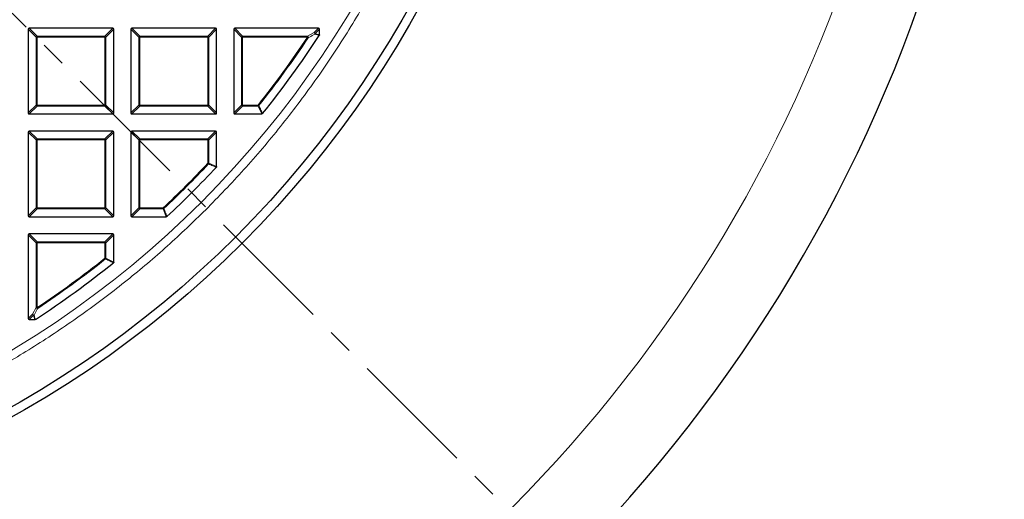
# Model space of a CAD drawing. Units: millimetres. Extents: x 0 to 420, y 0 to 297.
# Drawn here: x 149 to 198, y 147 to 171 of the extents above; entities that cross this region are included whole.
import ezdxf

# ---------------------------------------------------------------- set-up
doc = ezdxf.new("R2010")
doc.units = ezdxf.units.MM
doc.linetypes.add('CENTER', pattern=[10.16, 6.35, -1.27, 1.27, -1.27])

msp = doc.modelspace()

# ---------------------------------------------------------------- linework, layer by layer
at = {"color": 7, "linetype": 'CENTER', "lineweight": 18}
msp.add_line((122.9298, 196.8609), (180.2779, 139.5128), dxfattribs=at)
at = {"color": 7, "linetype": 'Continuous', "lineweight": 25}
for p, q in [((149.0726, 170.7198), (149.0726, 166.5331)), ((153.3089, 170.7693), (149.1221, 170.7693)), ((153.3584, 166.5331), (153.3584, 170.7198)), ((154.2155, 170.7198), (154.2155, 166.5331)), ((158.4517, 170.7693), (154.265, 170.7693)), ((158.5012, 166.5331), (158.5012, 170.7198)), ((159.3584, 170.7198), (159.3584, 166.5331)), ((163.5946, 170.7693), (159.4078, 170.7693)), ((163.6441, 170.4404), (163.6441, 170.7198)), ((149.1221, 166.4836), (153.3089, 166.4836)), ((154.265, 166.4836), (158.4517, 166.4836)), ((159.4078, 166.4836), (160.7648, 166.4836)), ((153.3089, 165.6264), (149.1221, 165.6264)), ((158.4517, 165.6264), (154.265, 165.6264)), ((149.0726, 165.577), (149.0726, 161.3902)), ((153.3584, 161.3902), (153.3584, 165.577)), ((154.2155, 165.577), (154.2155, 161.3902)), ((158.5012, 163.8581), (158.5012, 165.577)), ((149.1221, 161.3407), (153.3089, 161.3407)), ((154.265, 161.3407), (155.9838, 161.3407)), ((149.0726, 160.4341), (149.0726, 156.2474)), ((153.3089, 160.4836), (149.1221, 160.4836)), ((153.3584, 159.0771), (153.3584, 160.4341)), ((149.1221, 156.1979), (149.4015, 156.1979))]:
    msp.add_line(p, q, dxfattribs=at)
at = {"color": 8, "linetype": 'Continuous', "lineweight": 18}
for p, q in [((149.4685, 170.3239), (149.0726, 170.7198)), ((149.1221, 170.7693), (149.518, 170.3734)), ((152.913, 170.3734), (153.3089, 170.7693)), ((153.3584, 170.7198), (152.9625, 170.3239)), ((154.6114, 170.3239), (154.2155, 170.7198)), ((154.265, 170.7693), (154.6609, 170.3734)), ((158.0558, 170.3734), (158.4517, 170.7693)), ((158.5012, 170.7198), (158.1053, 170.3239)), ((159.7543, 170.3239), (159.3584, 170.7198)), ((159.4078, 170.7693), (159.8037, 170.3734)), ((163.0444, 170.3734), (163.3792, 170.5539)), ((163.3792, 170.5539), (163.5946, 170.7693)), ((163.6441, 170.7198), (163.4287, 170.5044)), ((149.4685, 166.929), (149.4685, 170.3239)), ((149.518, 170.3239), (149.4685, 170.3239)), ((149.518, 170.3734), (152.913, 170.3734)), ((149.518, 170.3734), (149.518, 170.3239)), ((152.913, 170.3239), (149.518, 170.3239)), ((149.518, 170.3239), (149.518, 166.929)), ((152.913, 170.3734), (152.913, 170.3239)), ((152.9625, 170.3239), (152.913, 170.3239)), ((152.913, 166.929), (152.913, 170.3239)), ((152.9625, 170.3239), (152.9625, 166.929)), ((154.6114, 166.929), (154.6114, 170.3239)), ((154.6609, 170.3239), (154.6114, 170.3239)), ((154.6609, 170.3734), (158.0558, 170.3734)), ((154.6609, 170.3734), (154.6609, 170.3239)), ((158.0558, 170.3239), (154.6609, 170.3239)), ((154.6609, 170.3239), (154.6609, 166.929)), ((158.0558, 170.3734), (158.0558, 170.3239)), ((158.0558, 166.929), (158.0558, 170.3239)), ((158.1053, 170.3239), (158.0558, 170.3239)), ((158.1053, 170.3239), (158.1053, 166.929)), ((159.8037, 170.3239), (159.7543, 170.3239)), ((159.7543, 166.929), (159.7543, 170.3239)), ((159.8037, 170.3734), (159.8037, 170.3239)), ((159.8037, 170.3734), (163.0444, 170.3734)), ((159.8037, 170.3239), (159.8037, 166.929)), ((163.0444, 170.3239), (159.8037, 170.3239)), ((163.0444, 170.3239), (163.0444, 170.3734)), ((163.0444, 170.3239), (163.0856, 170.2966)), ((163.4287, 170.5044), (163.6441, 170.4404)), ((149.0726, 166.5331), (149.4685, 166.929)), ((149.518, 166.8795), (149.1221, 166.4836)), ((149.518, 166.929), (149.4685, 166.929)), ((149.518, 166.929), (149.518, 166.8795)), ((149.518, 166.929), (152.913, 166.929)), ((152.913, 166.8795), (149.518, 166.8795)), ((152.913, 166.929), (152.913, 166.8795)), ((152.9625, 166.929), (152.913, 166.929)), ((153.3089, 166.4836), (152.913, 166.8795)), ((152.9625, 166.929), (153.3584, 166.5331)), ((154.2155, 166.5331), (154.6114, 166.929)), ((154.6609, 166.8795), (154.265, 166.4836)), ((154.6609, 166.929), (154.6114, 166.929)), ((154.6609, 166.929), (158.0558, 166.929)), ((154.6609, 166.929), (154.6609, 166.8795)), ((158.0558, 166.8795), (154.6609, 166.8795)), ((158.0558, 166.929), (158.0558, 166.8795)), ((158.1053, 166.929), (158.0558, 166.929)), ((158.4517, 166.4836), (158.0558, 166.8795)), ((158.1053, 166.929), (158.5012, 166.5331)), ((159.3584, 166.5331), (159.7543, 166.929)), ((159.8037, 166.8795), (159.4078, 166.4836)), ((159.8037, 166.929), (159.7543, 166.929)), ((159.8037, 166.929), (160.5745, 166.929)), ((159.8037, 166.929), (159.8037, 166.8795)), ((160.5745, 166.8795), (159.8037, 166.8795)), ((160.5745, 166.8795), (160.5745, 166.929)), ((160.5745, 166.929), (160.6132, 166.8981)), ((160.7648, 166.4836), (160.5745, 166.8795)), ((149.1221, 165.6264), (149.518, 165.2305)), ((152.913, 165.2305), (153.3089, 165.6264)), ((154.265, 165.6264), (154.6609, 165.2305)), ((158.0558, 165.2305), (158.4517, 165.6264)), ((149.4685, 165.1811), (149.0726, 165.577)), ((149.518, 165.1811), (149.4685, 165.1811)), ((149.4685, 161.7861), (149.4685, 165.1811)), ((149.518, 165.2305), (149.518, 165.1811)), ((149.518, 165.2305), (152.913, 165.2305)), ((152.913, 165.1811), (149.518, 165.1811)), ((149.518, 165.1811), (149.518, 161.7861)), ((152.913, 165.2305), (152.913, 165.1811)), ((152.9625, 165.1811), (152.913, 165.1811)), ((152.913, 161.7861), (152.913, 165.1811)), ((153.3584, 165.577), (152.9625, 165.1811)), ((152.9625, 165.1811), (152.9625, 161.7861)), ((154.6114, 165.1811), (154.2155, 165.577)), ((154.6609, 165.1811), (154.6114, 165.1811)), ((154.6114, 161.7861), (154.6114, 165.1811)), ((154.6609, 165.2305), (154.6609, 165.1811)), ((154.6609, 165.2305), (158.0558, 165.2305)), ((154.6609, 165.1811), (154.6609, 161.7861)), ((158.0558, 165.1811), (154.6609, 165.1811)), ((158.0558, 165.2305), (158.0558, 165.1811)), ((158.1053, 165.1811), (158.0558, 165.1811)), ((158.0558, 164.0142), (158.0558, 165.1811)), ((158.5012, 165.577), (158.1053, 165.1811)), ((158.1053, 165.1811), (158.1053, 164.0142)), ((158.0558, 164.0142), (158.1053, 164.0142)), ((158.0558, 164.0142), (158.092, 163.9803)), ((158.1053, 164.0142), (158.5012, 163.8581)), ((149.0726, 161.3902), (149.4685, 161.7861)), ((149.518, 161.7366), (149.1221, 161.3407)), ((149.518, 161.7861), (149.4685, 161.7861)), ((149.518, 161.7861), (152.913, 161.7861)), ((149.518, 161.7861), (149.518, 161.7366)), ((152.913, 161.7366), (149.518, 161.7366)), ((152.913, 161.7861), (152.913, 161.7366)), ((152.9625, 161.7861), (152.913, 161.7861)), ((153.3089, 161.3407), (152.913, 161.7366)), ((152.9625, 161.7861), (153.3584, 161.3902)), ((154.2155, 161.3902), (154.6114, 161.7861)), ((154.6609, 161.7366), (154.265, 161.3407)), ((154.6609, 161.7861), (154.6114, 161.7861)), ((154.6609, 161.7861), (154.6609, 161.7366)), ((154.6609, 161.7861), (155.8278, 161.7861)), ((155.8278, 161.7366), (154.6609, 161.7366)), ((155.8278, 161.7366), (155.8278, 161.7861)), ((155.8278, 161.7861), (155.8616, 161.75)), ((155.9838, 161.3407), (155.8278, 161.7366)), ((149.4685, 160.0382), (149.0726, 160.4341)), ((149.1221, 160.4836), (149.518, 160.0877)), ((152.913, 160.0877), (153.3089, 160.4836)), ((153.3584, 160.4341), (152.9625, 160.0382)), ((149.518, 160.0382), (149.4685, 160.0382)), ((149.4685, 156.7975), (149.4685, 160.0382)), ((149.518, 160.0877), (149.518, 160.0382)), ((149.518, 160.0877), (152.913, 160.0877)), ((149.518, 160.0382), (149.518, 156.7975)), ((152.913, 160.0382), (149.518, 160.0382)), ((152.913, 160.0877), (152.913, 160.0382)), ((152.9625, 160.0382), (152.913, 160.0382)), ((152.913, 159.2674), (152.913, 160.0382)), ((152.9625, 160.0382), (152.9625, 159.2674)), ((152.913, 159.2674), (152.9625, 159.2674)), ((152.9438, 159.2287), (152.913, 159.2674)), ((152.9625, 159.2674), (153.3584, 159.0771)), ((149.288, 156.4627), (149.4685, 156.7975)), ((149.4685, 156.7975), (149.518, 156.7975)), ((149.5454, 156.7563), (149.518, 156.7975)), ((149.0726, 156.2474), (149.288, 156.4627)), ((149.3375, 156.4133), (149.1221, 156.1979)), ((149.4015, 156.1979), (149.3375, 156.4133))]:
    msp.add_line(p, q, dxfattribs=at)
at = {"color": 7, "linetype": 'Continuous', "lineweight": 25}
for radius in [52.1429, 51.6914]:
    msp.add_circle((122.9298, 196.9122), radius, dxfattribs=at)
at = {"color": 8, "linetype": 'Continuous', "lineweight": 18}
msp.add_circle((122.9298, 196.9122), 49.2484, dxfattribs=at)
at = {"color": 7, "linetype": 'Continuous', "lineweight": 25}
for radius, start, end in [(75, 274.385992, 25.614008), (48.5714, 321.23779, 326.93691), (48.5714, 312.93895, 317.06105), (48.5714, 303.06309, 308.76221)]:
    msp.add_arc((122.9298, 196.9122), radius, start, end, dxfattribs=at)
at = {"color": 8, "linetype": 'Continuous', "lineweight": 18}
for centre, radius, start, end in [((122.9298, 196.9122), 71.0491, 274.427346, 25.572654), ((163.3419, 170.4842), 0.079, 355.01971, 61.84144), ((163.3609, 170.4861), 0.0702, 15.11128, 74.88872), ((149.5363, 170.3056), 0.0702, 105.11128, 164.88872), ((152.8947, 170.3056), 0.0702, 15.11128, 74.88872), ((154.6792, 170.3056), 0.0702, 105.11128, 164.88872), ((158.0375, 170.3056), 0.0702, 15.11128, 74.88872), ((159.822, 170.3056), 0.0702, 105.11128, 164.88872), ((122.9298, 196.9122), 48.126, 321.46345, 326.4633), ((122.9298, 196.9122), 48.1755, 321.46345, 326.4633), ((163.0067, 170.3037), 0.0792, 354.84328, 61.62002), ((163.3625, 170.5094), 0.0664, 331.15732, 355.70384), ((149.5363, 166.9473), 0.0702, 195.11128, 254.88872), ((152.8947, 166.9473), 0.0702, 285.11128, 344.88872), ((154.6792, 166.9473), 0.0702, 195.11128, 254.88872), ((158.0375, 166.9473), 0.0702, 285.11128, 344.88872), ((159.822, 166.9473), 0.0702, 195.11128, 254.88872), ((160.5663, 166.946), 0.067, 277.03694, 314.42651), ((149.5363, 165.1627), 0.0702, 105.11128, 164.88872), ((152.8947, 165.1627), 0.0702, 15.11128, 74.88872), ((154.6792, 165.1627), 0.0702, 105.11128, 164.88872), ((158.0375, 165.1627), 0.0702, 15.11128, 74.88872), ((122.9298, 196.9122), 48.126, 313.124, 316.876), ((122.9298, 196.9122), 48.1755, 313.124, 316.876), ((158.039, 164.0208), 0.0667, 322.61336, 354.26264), ((149.5363, 161.8044), 0.0702, 195.11128, 254.88872), ((152.8947, 161.8044), 0.0702, 285.11128, 344.88872), ((154.6792, 161.8044), 0.0702, 195.11128, 254.88872), ((155.8211, 161.803), 0.0667, 275.73736, 307.38664), ((149.5363, 160.0199), 0.0702, 105.11128, 164.88872), ((152.8947, 160.0199), 0.0702, 15.11128, 74.88872), ((122.9298, 196.9122), 48.126, 303.5367, 308.53655), ((122.9298, 196.9122), 48.1755, 303.5367, 308.53655), ((152.8959, 159.2757), 0.067, 315.57349, 352.96306), ((149.5382, 156.8352), 0.0792, 208.37998, 275.15672), ((149.3577, 156.5), 0.079, 208.15856, 274.98029), ((149.3558, 156.481), 0.0702, 195.11128, 254.88872), ((149.3325, 156.4795), 0.0664, 274.29616, 298.84268)]:
    msp.add_arc(centre, radius, start, end, dxfattribs=at)
at = {"color": 7, "linetype": 'Continuous', "lineweight": 25}
for centre, major_axis in [((149.1386, 170.7033), (-0.0522, 0.0522)), ((153.2924, 170.7033), (0.0522, 0.0522)), ((154.2815, 170.7033), (-0.0522, 0.0522)), ((158.4352, 170.7033), (0.0522, 0.0522)), ((159.4243, 170.7033), (-0.0522, 0.0522)), ((163.5781, 170.7033), (0.0522, 0.0522)), ((149.1386, 166.5496), (-0.0522, -0.0522)), ((153.2924, 166.5496), (0.0522, -0.0522)), ((154.2815, 166.5496), (-0.0522, -0.0522)), ((158.4352, 166.5496), (0.0522, -0.0522)), ((159.4243, 166.5496), (-0.0522, -0.0522)), ((149.1386, 165.5605), (-0.0522, 0.0522)), ((153.2924, 165.5605), (0.0522, 0.0522)), ((154.2815, 165.5605), (-0.0522, 0.0522)), ((158.4352, 165.5605), (0.0522, 0.0522)), ((149.1386, 161.4067), (-0.0522, -0.0522)), ((153.2924, 161.4067), (0.0522, -0.0522)), ((154.2815, 161.4067), (-0.0522, -0.0522)), ((149.1386, 160.4176), (-0.0522, 0.0522)), ((153.2924, 160.4176), (0.0522, 0.0522)), ((149.1386, 156.2639), (-0.0522, -0.0522))]:
    msp.add_ellipse(centre, major_axis=major_axis, ratio=0.7745967, start_param=5.6241273, end_param=6.9422433, dxfattribs=at)
at = {"color": 8, "linetype": 'Continuous', "lineweight": 18}
for points, knots in [([(122.9575, 246.5872), (123.8864, 246.5716), (125.7575, 246.5402), (128.5739, 246.2909), (131.4083, 245.8871), (134.2472, 245.3099), (137.0786, 244.56), (139.8866, 243.6349), (142.6552, 242.5356), (145.3662, 241.2655), (148.005, 239.8291), (150.5568, 238.2326), (153.0073, 236.4845), (155.343, 234.595), (157.5527, 232.575), (159.6267, 230.4366), (161.5545, 228.1952), (163.3297, 225.8654), (164.9473, 223.4623), (166.4059, 220.9982), (167.7042, 218.4873), (168.8483, 215.9304), (169.8471, 213.3135), (170.7044, 210.6199), (171.4151, 207.8461), (171.9704, 205.0029), (172.3624, 202.1003), (172.5839, 199.1521), (172.6293, 196.1736), (172.4949, 193.1828), (172.1792, 190.195), (171.6824, 187.2263), (171.0067, 184.2931), (170.1563, 181.4115), (169.1372, 178.5965), (167.9567, 175.8615), (166.6251, 173.2219), (165.1531, 170.6897), (163.5537, 168.2743), (161.8349, 165.9846), (160.0194, 163.8168), (158.7185, 162.4717), (158.0726, 161.8038)], [0, 0, 0, 0, 0.0238205, 0.047981, 0.0724556, 0.0972162, 0.1222328, 0.1475313, 0.1729939, 0.1985844, 0.2242656, 0.25, 0.275734, 0.301415, 0.3270055, 0.3524683, 0.3777672, 0.4027834, 0.4275437, 0.4520184, 0.4761792, 0.5, 0.5238204, 0.547981, 0.5724556, 0.5972162, 0.6222328, 0.6475313, 0.6729939, 0.6985844, 0.7242656, 0.75, 0.775734, 0.801415, 0.8270055, 0.8524683, 0.8777672, 0.9027834, 0.9275437, 0.9520184, 0.9761793, 1, 1, 1, 1]), ([(163.4206, 170.4774), (163.3948, 170.4634), (163.2833, 170.403), (163.1715, 170.3428), (163.0856, 170.2966)], [0, 0, 0, 0, 0.2320022, 1, 1, 1, 1]), ([(163.6361, 170.4134), (163.6172, 170.419), (163.5454, 170.4403), (163.4736, 170.4616), (163.4206, 170.4774)], [0, 0, 0, 0, 0.2624158, 1, 1, 1, 1]), ([(160.6132, 166.8981), (160.6221, 166.8796), (160.6667, 166.787), (160.7301, 166.655), (160.7845, 166.5415), (160.8034, 166.5021)], [0, 0, 0, 0, 0.1403325, 0.7016623, 1, 1, 1, 1]), ([(158.488, 163.8244), (158.4693, 163.8317), (158.3758, 163.8685), (158.2438, 163.9204), (158.1305, 163.9651), (158.092, 163.9803)], [0, 0, 0, 0, 0.14160728, 0.7080364, 1, 1, 1, 1]), ([(158.0726, 161.8038), (157.4424, 161.192), (156.1796, 159.9661), (154.1574, 158.2517), (152.0405, 156.6305), (149.8238, 155.1183), (147.5192, 153.7218), (145.1351, 152.4489), (142.6814, 151.3059), (140.1691, 150.2982), (137.6097, 149.4301), (135.0145, 148.7046), (132.3951, 148.1222), (129.7644, 147.6873), (127.1305, 147.3852), (125.3725, 147.3029), (124.4951, 147.2618)], [0, 0, 0, 0, 0.0703113, 0.1408739, 0.2121184, 0.283718, 0.3556076, 0.4277697, 0.5, 0.5722283, 0.6443914, 0.7162803, 0.78788, 0.8591251, 0.9296877, 1, 1, 1, 1]), ([(155.8616, 161.75), (155.869, 161.7313), (155.9059, 161.6378), (155.9579, 161.5058), (156.0024, 161.3925), (156.0176, 161.354)], [0, 0, 0, 0, 0.1416073, 0.7080364, 1, 1, 1, 1]), ([(153.3399, 159.0385), (153.3213, 159.0474), (153.2287, 159.0918), (153.0967, 159.1552), (152.9832, 159.2098), (152.9438, 159.2287)], [0, 0, 0, 0, 0.1403325, 0.7016623, 1, 1, 1, 1]), ([(149.5454, 156.7563), (149.5314, 156.7303), (149.4712, 156.6185), (149.4109, 156.5069), (149.3646, 156.4213)], [0, 0, 0, 0, 0.2320022, 1, 1, 1, 1]), ([(149.3646, 156.4213), (149.3702, 156.4025), (149.3915, 156.3307), (149.4128, 156.2588), (149.4285, 156.2059)], [0, 0, 0, 0, 0.2624158, 1, 1, 1, 1])]:
    msp.add_open_spline(points, degree=3, knots=knots, dxfattribs=at)
at = {"color": 7, "linetype": 'Continuous', "lineweight": 25}
for points, knots in [([(163.6441, 170.4404), (163.6436, 170.4348), (163.6428, 170.4252), (163.638, 170.4169), (163.6361, 170.4134)], [0, 0, 0, 0, 0.5839322, 1, 1, 1, 1]), ([(160.8034, 166.5021), (160.7995, 166.4981), (160.7918, 166.4901), (160.7777, 166.4844), (160.7685, 166.4838), (160.7648, 166.4836)], [0, 0, 0, 0, 0.374564, 0.7496616, 1, 1, 1, 1]), ([(158.5012, 163.8581), (158.5007, 163.8526), (158.4996, 163.8415), (158.4933, 163.8304), (158.4888, 163.8253), (158.488, 163.8244)], [0, 0, 0, 0, 0.4479662, 0.8962787, 1, 1, 1, 1]), ([(156.0176, 161.354), (156.0131, 161.3506), (156.0043, 161.3438), (155.9919, 161.3409), (155.9851, 161.3408), (155.9838, 161.3407)], [0, 0, 0, 0, 0.4479662, 0.8962787, 1, 1, 1, 1]), ([(153.3584, 159.0771), (153.3578, 159.0716), (153.3568, 159.0605), (153.3494, 159.0472), (153.3426, 159.041), (153.3399, 159.0385)], [0, 0, 0, 0, 0.3745639, 0.7496616, 1, 1, 1, 1]), ([(149.4285, 156.2059), (149.4236, 156.2032), (149.4151, 156.1987), (149.4055, 156.1981), (149.4015, 156.1979)], [0, 0, 0, 0, 0.5839322, 1, 1, 1, 1])]:
    msp.add_open_spline(points, degree=3, knots=knots, dxfattribs=at)

doc.saveas('drawing.dxf')
